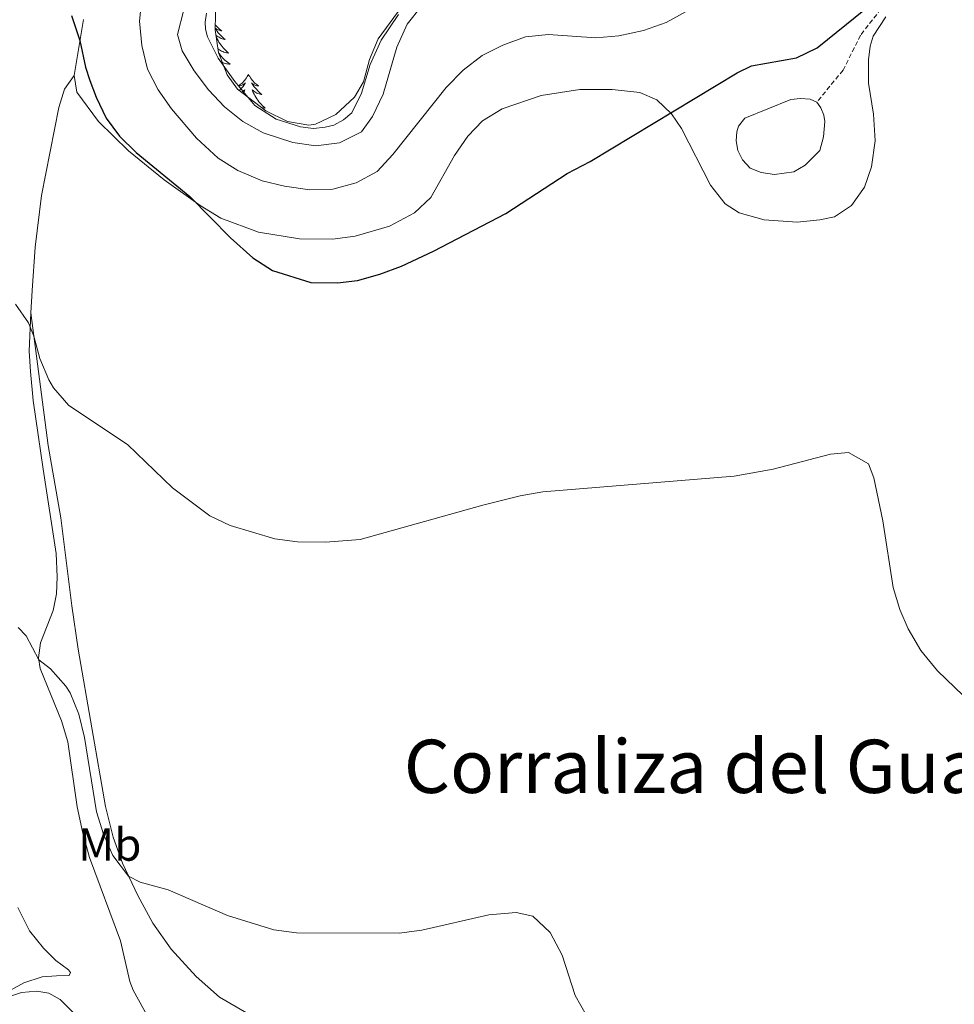
# Model space of a CAD drawing. Units: metres. Extents: x 624963 to 629471, y 4655121 to 4658171.
# Drawn here: x 628113 to 628315, y 4657268 to 4657481 of the extents above; entities that cross this region are included whole.
import ezdxf
from ezdxf.enums import TextEntityAlignment as Align

# ---------------------------------------------------------------- set-up
doc = ezdxf.new("R2010")
doc.units = ezdxf.units.M
doc.header["$MEASUREMENT"] = 0
doc.linetypes.add('TRAZOSX2', pattern=[1.5, 1, -0.5])
for name, color, linetype, lineweight in [('Level 11', 142, 'TRAZOSX2', 13), ('Level 12', 142, 'Continuous', 0), ('Level 35', 92, 'Continuous', 0), ('Level 36', 19, 'Continuous', 40), ('Level 37', 92, 'Continuous', 0), ('Level 4', 36, 'Continuous', 30), ('Level 45', 19, 'Continuous', 0), ('Level 5', 36, 'Continuous', 0), ('Level 51', 142, 'TRAZOSX2', 13)]:
    doc.layers.add(name, color=color, linetype=linetype, lineweight=lineweight)
doc.styles.add('Arial', font='ARIAL.TTF', dxfattribs={"height": 0.2})

msp = doc.modelspace()

# ---------------------------------------------------------------- linework, layer by layer
at = {"layer": 'Level 11', "color": 142, "linetype": 'TRAZOSX2', "lineweight": 13}
msp.add_polyline3d([(628385.14, 4657592.77, 382.85), (628389.45, 4657585.96, 382.13), (628393.33, 4657580.66, 381.47), (628394.85, 4657576.89, 381.01), (628395.43, 4657572.82, 380.42), (628395.88, 4657566.65, 380.03), (628395.82, 4657560.17, 379.7), (628395.23, 4657552.09, 379.3), (628392.64, 4657542.65, 378.91), (628388.72, 4657536.05, 378.65), (628383.43, 4657530.57, 378.32), (628374.54, 4657524.63, 377.73), (628363.41, 4657519.35, 377.14), (628343.43, 4657512.41, 376.41), (628325.48, 4657504.49, 375.62), (628315.08, 4657497.74, 375.23), (628303.08, 4657487.98, 374.84), (628294.99, 4657477.55, 374.77), (628291.2, 4657469.99, 374.51), (628285.53, 4657463.06, 373.53)], dxfattribs=at)
at = {"layer": 'Level 12', "color": 142, "linetype": 'Continuous', "lineweight": 0}
msp.add_polyline3d([(628285.53, 4657463.06, 373.53), (628286.42, 4657461.89, 373.53), (628287.07, 4657460.26, 373.53), (628287.29, 4657458.91, 373.53), (628286.99, 4657455.63, 373.53), (628286.18, 4657452.64, 373.53), (628283.02, 4657449.49, 373.53), (628280.55, 4657448.04, 373.53), (628276.36, 4657447.49, 373.53), (628273.49, 4657447.92, 373.53), (628271.13, 4657448.82, 373.53), (628269.51, 4657450.65, 373.53), (628268.44, 4657452.66, 373.53), (628268.12, 4657454.72, 373.53), (628268.23, 4657456.65, 373.53), (628268.64, 4657457.92, 373.53), (628270.01, 4657459.61, 373.53), (628279.89, 4657463.67, 373.53), (628282.03, 4657463.9, 373.53), (628284.09, 4657463.71, 373.53), (628285.53, 4657463.06, 373.53)], dxfattribs=at)
at = {"layer": 'Level 35', "color": 92, "linetype": 'Continuous', "lineweight": 0, "ltscale": 0.5}
msp.add_polyline3d([(628195.91, 4657483.82, 386.25), (628190.72, 4657476.78, 386.08), (628188.89, 4657472.28, 386.08), (628187.56, 4657467.45, 386.21), (628185.61, 4657464.15, 386.34), (628181.58, 4657460.41, 386.7), (628177.18, 4657458.32, 387.07), (628175.78, 4657458.13, 387.1), (628171.14, 4657458.92, 387.1), (628166.45, 4657461.24, 387.1), (628160.34, 4657465.92, 387.1), (628158.11, 4657468.97, 387.1), (628156.24, 4657473.81, 387.29), (628155.51, 4657478.69, 387.57), (628155.69, 4657485.42, 387.61)], dxfattribs=at)
at = {"layer": 'Level 36', "color": 92, "linetype": 'Continuous', "lineweight": 0}
for points in [[(628155.54, 4657479.79), (628155.57, 4657479.75), (628155.78, 4657479.51), (628156, 4657479.28), (628156.23, 4657479.07), (628156.47, 4657478.86), (628156.72, 4657478.67), (628156.98, 4657478.49), (628156.78, 4657478.52), (628156.58, 4657478.56), (628156.38, 4657478.61), (628156.18, 4657478.68), (628155.99, 4657478.77), (628155.81, 4657478.86), (628155.64, 4657478.98), (628155.52, 4657479.08)], [(628155.52, 4657479.03), (628155.71, 4657478.76), (628155.95, 4657478.42), (628156.2, 4657478.09), (628156.47, 4657477.78), (628156.75, 4657477.47), (628157.04, 4657477.18), (628157.35, 4657476.9), (628157.66, 4657476.63), (628157.54, 4657476.65), (628157.29, 4657476.71), (628157.05, 4657476.78), (628156.81, 4657476.87), (628156.58, 4657476.97), (628156.36, 4657477.09), (628156.14, 4657477.22), (628155.93, 4657477.37), (628155.74, 4657477.52), (628155.68, 4657477.57)], [(628155.73, 4657477.27), (628155.79, 4657477.11), (628155.97, 4657476.75), (628156.15, 4657476.41), (628156.35, 4657476.07), (628156.56, 4657475.74), (628156.79, 4657475.41), (628157.03, 4657475.1), (628157.28, 4657474.8), (628157.54, 4657474.51), (628157.82, 4657474.23), (628158.11, 4657473.96), (628158.4, 4657473.7), (628158.21, 4657473.72), (628157.94, 4657473.77), (628157.68, 4657473.83), (628157.42, 4657473.91), (628157.16, 4657474.01), (628156.91, 4657474.11), (628156.67, 4657474.24), (628156.44, 4657474.38), (628156.21, 4657474.53), (628156.13, 4657474.59)], [(628156.26, 4657473.77), (628156.44, 4657473.49), (628156.65, 4657473.2), (628156.88, 4657472.92), (628157.11, 4657472.66), (628157.36, 4657472.4), (628157.61, 4657472.15), (628157.88, 4657471.92), (628158.16, 4657471.7), (628158.45, 4657471.49), (628158.74, 4657471.3), (628158.48, 4657471.31), (628158.21, 4657471.33), (628157.95, 4657471.37), (628157.69, 4657471.43), (628157.44, 4657471.5), (628157.19, 4657471.59), (628157.09, 4657471.63)], [(628162.72, 4657469.09), (628162.61, 4657468.87), (628162.46, 4657468.6), (628162.29, 4657468.33), (628162.11, 4657468.08), (628161.91, 4657467.83), (628161.71, 4657467.59), (628161.49, 4657467.36), (628161.26, 4657467.15), (628161.02, 4657466.95), (628160.77, 4657466.75), (628160.51, 4657466.58), (628160.7, 4657466.6), (628160.91, 4657466.64), (628161.11, 4657466.69), (628161.3, 4657466.76), (628161.49, 4657466.85), (628161.67, 4657466.95), (628161.85, 4657467.06), (628162.05, 4657467.25), (628162.01, 4657467.18), (628161.78, 4657466.84), (628161.54, 4657466.5), (628161.28, 4657466.18), (628161.01, 4657465.86), (628160.77, 4657465.59)], [(628162.72, 4657469.09), (628162.83, 4657468.87), (628162.99, 4657468.6), (628163.16, 4657468.33), (628163.34, 4657468.08), (628163.53, 4657467.83), (628163.74, 4657467.59), (628163.96, 4657467.36), (628164.19, 4657467.15), (628164.43, 4657466.95), (628164.68, 4657466.75), (628164.94, 4657466.58), (628164.74, 4657466.6), (628164.54, 4657466.64), (628164.34, 4657466.69), (628164.14, 4657466.76), (628163.95, 4657466.85), (628163.77, 4657466.95), (628163.6, 4657467.06), (628163.39, 4657467.25), (628163.43, 4657467.18), (628163.66, 4657466.84), (628163.91, 4657466.5), (628164.16, 4657466.18), (628164.43, 4657465.86), (628164.71, 4657465.55), (628165, 4657465.26), (628165.31, 4657464.98), (628165.62, 4657464.71), (628165.49, 4657464.73), (628165.25, 4657464.79), (628165.01, 4657464.86), (628164.77, 4657464.95), (628164.54, 4657465.05), (628164.32, 4657465.17), (628164.1, 4657465.3), (628163.89, 4657465.45), (628163.7, 4657465.6), (628163.51, 4657465.77), (628163.6, 4657465.55), (628163.75, 4657465.19), (628163.93, 4657464.84), (628164.11, 4657464.49), (628164.31, 4657464.15), (628164.52, 4657463.82), (628164.75, 4657463.5), (628164.99, 4657463.18), (628165.24, 4657462.88), (628165.5, 4657462.59), (628165.78, 4657462.31), (628166.07, 4657462.04), (628166.36, 4657461.78), (628166.17, 4657461.81), (628165.9, 4657461.85), (628165.64, 4657461.91), (628165.52, 4657461.95)], [(628161.23, 4657465.23), (628161.34, 4657465.3), (628161.55, 4657465.45), (628161.75, 4657465.6), (628161.93, 4657465.77), (628161.85, 4657465.55), (628161.69, 4657465.19), (628161.58, 4657464.97)]]:
    msp.add_lwpolyline(points, dxfattribs=at)
for points in [[(628153.66, 4657482.31, 387.32), (628153.34, 4657480.33, 387.32), (628153.4, 4657478.82, 387.32), (628153.84, 4657477.18, 387.32), (628156.2, 4657472.58, 386.99), (628159.79, 4657467.58, 386.73), (628164.09, 4657462.37, 386.53), (628168.7, 4657459.39, 386.4), (628173.93, 4657457.72, 386.34), (628176.75, 4657457.41, 386.34), (628179.31, 4657457.65, 386.34), (628181.16, 4657458.09, 386.34), (628183.25, 4657459.29, 386.34), (628185.08, 4657460.78, 386.34), (628187.14, 4657465.05, 386.34), (628189.05, 4657471.2, 386.4), (628191.43, 4657476.48, 386.4), (628195.12, 4657481.99, 386.4)], [(628125.07, 4657468.85, 374.52), (628125.6, 4657465.24, 374.38), (628130.32, 4657458.92, 374.38), (628136.77, 4657452.55, 374.58), (628144.53, 4657446.28, 374.71), (628152.27, 4657440.74, 375.04), (628156.72, 4657438.04, 375.37), (628164.87, 4657435.01, 375.63), (628173.75, 4657433.55, 375.89), (628180.86, 4657433.46, 375.89), (628185.77, 4657434.1, 375.89), (628193.23, 4657436.32, 375.76), (628198.62, 4657439.19, 375.76), (628202.16, 4657442.47, 376.09), (628207.24, 4657451.56, 376.48), (628210.1, 4657455.71, 376.88), (628213.26, 4657459.02, 377.01), (628217.56, 4657461.63, 377.21), (628225.98, 4657464.54, 377.14), (628234.33, 4657465.8, 376.55), (628241.31, 4657465.79, 376.09), (628247.29, 4657465.14, 375.57), (628250.96, 4657463.58, 375.43), (628254.15, 4657460.59, 374.97), (628256.32, 4657457.41, 374.52), (628262.59, 4657445.12, 373.27), (628265.75, 4657441.11, 372.74), (628268.79, 4657439.21, 372.68), (628274.15, 4657437.67, 372.68), (628281.26, 4657437.16, 372.54), (628286.17, 4657437.63, 372.41), (628289.36, 4657438.29, 372.41), (628293.03, 4657440.73, 372.41), (628295.85, 4657444.75, 372.74), (628297.36, 4657449.14, 373), (628298.14, 4657454.74, 373.46), (628297.75, 4657460.49, 373.86), (628296.71, 4657467.17, 374.58), (628296.7, 4657472.25, 374.71), (628297.04, 4657475.16, 374.71), (628297.74, 4657477.31, 374.78), (628300.42, 4657481.54, 375.04)], [(628127.06, 4657480.95, 375.3), (628125.07, 4657468.85, 374.52)], [(628125.07, 4657468.85, 374.52), (628122.95, 4657465.89, 373.99), (628121.71, 4657461.96, 373.53), (628117.99, 4657442.93, 371.89), (628116.66, 4657431.74, 371.03), (628115.95, 4657422.42, 370.51), (628115.71, 4657417.54, 370.19)], [(628142.75, 4657262.28, 360.86), (628137.79, 4657271.27, 361.58), (628137.05, 4657273.13, 361.58), (628135.1, 4657281.9, 361.97), (628128.39, 4657299.88, 362.63), (628126.91, 4657305.14, 362.89), (628125.73, 4657310.89, 363.22), (628123.72, 4657324.91, 363.81), (628122.32, 4657329.44, 364.2), (628117.71, 4657340.75, 364.8), (628117.37, 4657343.05, 365.06), (628117.75, 4657346.27, 365.45), (628120.52, 4657353.29, 365.91), (628121.25, 4657356.89, 366.24), (628121.35, 4657360.52, 366.57), (628121.14, 4657365.61, 366.7), (628118.36, 4657383.81, 368.21), (628116.22, 4657398.62, 368.93), (628115.6, 4657404.91, 369.26), (628115.31, 4657409.31, 369.66), (628115.71, 4657417.54, 370.19)], [(628115.71, 4657417.54, 370.19), (628119.41, 4657388.94, 369.13), (628122.16, 4657373.26, 367.68), (628124.54, 4657354.26, 367.36), (628125.93, 4657344.89, 366.83), (628131.83, 4657310.92, 365.52), (628133.45, 4657304.29, 365.26), (628135.52, 4657298.68, 365.06), (628138.79, 4657291.69, 364.93), (628142.02, 4657285.75, 364.8), (628145.98, 4657280.09, 364.6), (628151.42, 4657274.17, 364.47), (628156.47, 4657269.77, 364.34), (628162.27, 4657266.38, 364.01)], [(628121.25, 4657274.38, 360.4), (628123.99, 4657274.41, 360.8), (628124.28, 4657275.05, 360.86), (628123.84, 4657275.67, 360.86), (628121.1, 4657277.69, 360.86), (628118.44, 4657280.29, 360.86), (628115.43, 4657284.08, 361.26), (628112.91, 4657289.1, 361.52)], [(628098.86, 4657264.38, 359.81), (628114.21, 4657272.85, 360.27), (628118.11, 4657274.13, 360.34), (628121.25, 4657274.38, 360.4)]]:
    msp.add_polyline3d(points, dxfattribs=at)
at = {"layer": 'Level 4', "color": 36, "linetype": 'Continuous', "lineweight": 30}
msp.add_polyline3d([(628124.46, 4657481.84, 375), (628126.31, 4657476.37, 375), (628127.53, 4657470.61, 375), (628128.46, 4657467.78, 375), (628129.8, 4657464.16, 375), (628131.97, 4657459.64, 375), (628134.85, 4657455.74, 375), (628138.48, 4657452.24, 375), (628150.04, 4657442.71, 375), (628158.85, 4657433.8, 375), (628163.69, 4657429.43, 375), (628167.89, 4657426.72, 375), (628176.23, 4657424.14, 375), (628181.95, 4657424.03, 375), (628186.28, 4657424.58, 375), (628191.11, 4657425.93, 375), (628195.8, 4657427.65, 375), (628202.69, 4657430.87, 375), (628218.37, 4657439.04, 375), (628231.56, 4657447.68, 375), (628236.54, 4657450.29, 375), (628268.35, 4657469.39, 375), (628271.4, 4657470.93, 375), (628281.13, 4657472.67, 375), (628285.63, 4657474.84, 375), (628306.47, 4657491.73, 375)], dxfattribs=at)
at = {"layer": 'Level 5', "color": 36, "linetype": 'Continuous', "lineweight": 0}
for points in [[(628139.71, 4657485.55, 380), (628139.18, 4657480.57, 380), (628139.65, 4657475.29, 380), (628140.93, 4657470.21, 380), (628143.17, 4657465.75, 380), (628146.09, 4657461.62, 380), (628151.46, 4657455.31, 380), (628156.14, 4657450.95, 380), (628160.4, 4657448.34, 380), (628165.65, 4657446.09, 380), (628170.51, 4657444.92, 380), (628175.97, 4657444.18, 380), (628180.97, 4657444.31, 380)], [(628148.72, 4657483.01, 385), (628147.4, 4657477.7, 385), (628148.36, 4657474.14, 385), (628150.95, 4657469.86, 385), (628154.09, 4657465.74, 385), (628157.57, 4657462.04, 385), (628161.53, 4657458.91, 385), (628165.89, 4657456.47, 385), (628172.27, 4657454.39, 385), (628177.27, 4657453.64, 385), (628182.37, 4657454.31, 385), (628187.12, 4657456.67, 385), (628189.55, 4657459.98, 385), (628191.85, 4657464.8, 385), (628194.81, 4657475, 385), (628197.03, 4657479.9, 385), (628200.13, 4657483.83, 385)], [(628180.97, 4657444.31, 380), (628185.96, 4657445.63, 380), (628190.52, 4657448.07, 380), (628193.91, 4657451.77, 380), (628205.46, 4657466.23, 380), (628209.08, 4657470, 380), (628213.21, 4657473.16, 380), (628217.68, 4657475.43, 380), (628222.58, 4657477.17, 380), (628227.56, 4657477.68, 380), (628237.8, 4657476.95, 380), (628242.78, 4657477.4, 380), (628248.05, 4657478.57, 380), (628252.95, 4657480.26, 380), (628257.33, 4657482.66, 380)], [(628112.41, 4657419.44, 370), (628115.22, 4657415.39, 370), (628116.36, 4657412.53, 370), (628117.6, 4657407.69, 370), (628119.56, 4657403.11, 370), (628120.62, 4657401.36, 370), (628123.9, 4657397.56, 370), (628136.56, 4657389.11, 370), (628146.31, 4657379.75, 370), (628154.36, 4657373.69, 370), (628158.75, 4657371.63, 370), (628168.42, 4657368.78, 370), (628173.34, 4657368.07, 370), (628179.35, 4657368.04, 370), (628186.89, 4657368.63, 370), (628213.4, 4657376.01, 370), (628221.41, 4657378.01, 370), (628226.34, 4657378.88, 370), (628267.7, 4657382.28, 370), (628276.09, 4657383.79, 370), (628288.5, 4657387.03, 370), (628292.36, 4657387.41, 370), (628296.73, 4657384.98, 370), (628297.89, 4657381.92, 370), (628299.83, 4657372.61, 370), (628302, 4657358.25, 370), (628303.44, 4657353.47, 370), (628305.29, 4657349.29, 370), (628308.03, 4657344.61, 370), (628311.61, 4657340.27, 370), (628319, 4657333.12, 370)], [(628112.93, 4657349.57, 365), (628114.67, 4657347.82, 365), (628117.44, 4657342.59, 365), (628119.94, 4657340.65, 365), (628123.27, 4657336.91, 365), (628124.18, 4657335.48, 365), (628126.04, 4657330.84, 365), (628127.31, 4657325.81, 365), (628129.9, 4657309.76, 365), (628131.37, 4657304.98, 365), (628133.4, 4657300.35, 365), (628136.83, 4657295.87, 365), (628139.31, 4657294.56, 365), (628145.38, 4657292.9, 365), (628158.21, 4657287.4, 365), (628168.17, 4657284.31, 365), (628173.12, 4657283.63, 365), (628195.25, 4657283.59, 365), (628200.2, 4657284.18, 365), (628214.63, 4657287.49, 365), (628220.6, 4657288.05, 365), (628224.14, 4657287.25, 365), (628227.89, 4657283.7, 365), (628230.53, 4657278.83, 365), (628233.31, 4657270.11, 365), (628235.78, 4657265.76, 365)], [(628105.33, 4657267.95, 360), (628113.7, 4657270.73, 360), (628116.97, 4657271.05, 360), (628119.59, 4657270.58, 360), (628122.03, 4657269.23, 360), (628129.1, 4657262.26, 360)]]:
    msp.add_polyline3d(points, dxfattribs=at)
at = {"layer": 'Level 51', "color": 142, "linetype": 'Continuous', "lineweight": 0}
msp.add_polyline3d([(628285.53, 4657463.06, 373.53), (628286.42, 4657461.89, 373.53), (628287.07, 4657460.26, 373.53), (628287.29, 4657458.91, 373.53), (628286.99, 4657455.63, 373.53), (628286.18, 4657452.64, 373.53), (628283.02, 4657449.49, 373.53), (628280.55, 4657448.04, 373.53), (628276.36, 4657447.49, 373.53), (628273.49, 4657447.92, 373.53), (628271.13, 4657448.82, 373.53), (628269.51, 4657450.65, 373.53), (628268.44, 4657452.66, 373.53), (628268.12, 4657454.72, 373.53), (628268.23, 4657456.65, 373.53), (628268.64, 4657457.92, 373.53), (628270.01, 4657459.61, 373.53), (628279.89, 4657463.67, 373.53), (628282.03, 4657463.9, 373.53), (628284.09, 4657463.71, 373.53), (628285.53, 4657463.06, 373.53)], close=True, dxfattribs=at)

# ---------------------------------------------------------------- texts
at = {"layer": 'Level 37', "color": 92, "linetype": 'Continuous', "lineweight": 0, "style": 'Arial'}
msp.add_text('Mb', height=7, dxfattribs=at).set_placement((628132.76, 4657302.71, 364.44), align=Align.MIDDLE_CENTER)
at = {"layer": 'Level 45', "color": 19, "linetype": 'Continuous', "lineweight": 0, "style": 'Arial'}
msp.add_text('Corraliza del Guapo', height=11.5, dxfattribs=at).set_placement((628268.22, 4657319.6, 365), align=Align.MIDDLE_CENTER)

doc.saveas('drawing.dxf')
